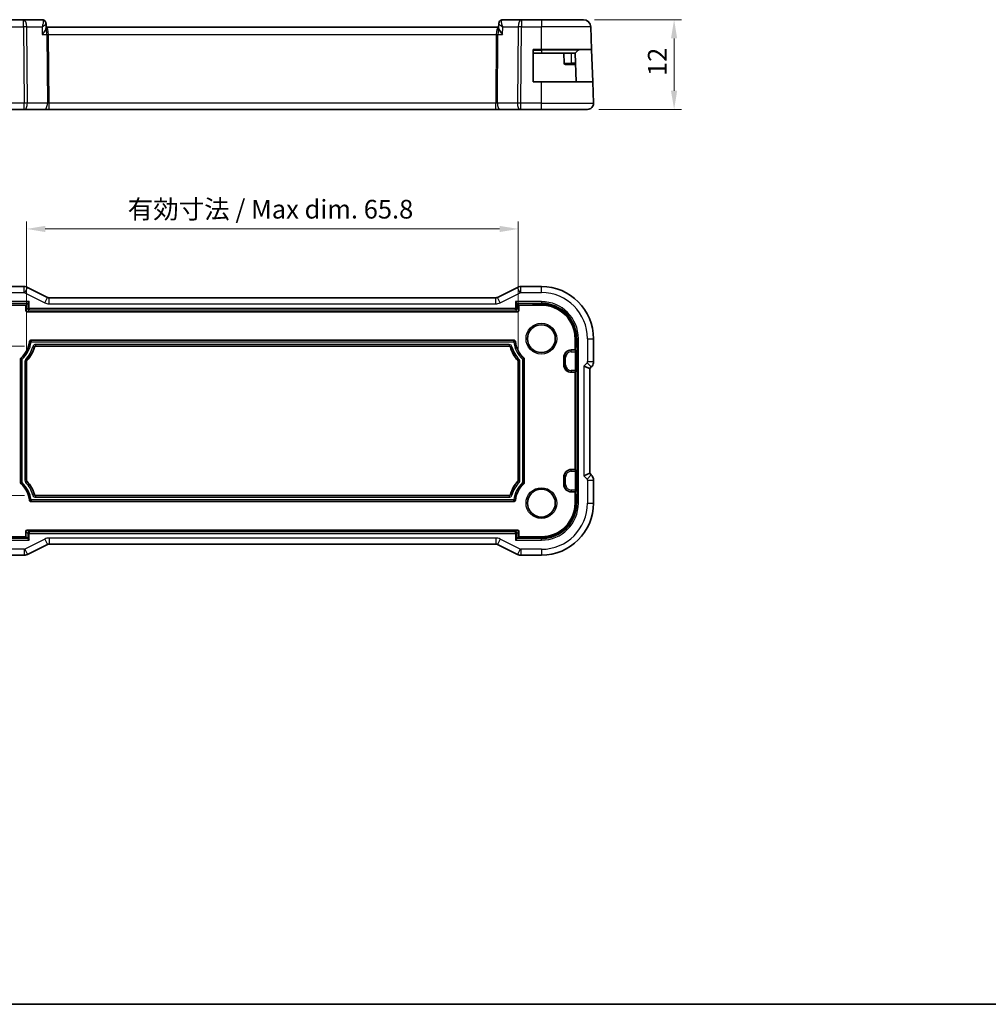
# Model space of a CAD drawing. Units: millimetres. Extents: x 14 to 2205, y 8 to 430.
# Drawn here: x 1880 to 2010, y 8 to 140 of the extents above; entities that cross this region are included whole.
import ezdxf

# ---------------------------------------------------------------- set-up
doc = ezdxf.new("R2010")
doc.units = ezdxf.units.MM
doc.layers.get('Defpoints').update_dxf_attribs({"lineweight": 25})
for name, color, linetype, lineweight in [('Border (ISO)', 7, 'Continuous', 35), ('Dimension (ISO)', 7, 'Continuous', 18), ('Visible (ISO)', 7, 'Continuous', 35), ('Visible Narrow (ISO)', 7, 'Continuous', 25)]:
    doc.layers.add(name, color=color, linetype=linetype, lineweight=lineweight)
doc.styles.add('Note Text (TK)', font='MS PGothic.ttf')
doc.dimstyles.new('Default - Method 1b (TK)', dxfattribs={"dimtxt": 2.5, "dimasz": 2.5, "dimexe": 1, "dimexo": 1.5, "dimgap": 1, "dimtad": 1, "dimtoh": 1, "dimrnd": 1e-08, "dimdsep": 46, "dimtxsty": 'Note Text (TK)', "dimcen": 0.09, "dimdle": 5, "dimclrd": 100, "dimclre": 100, "dimclrt": 7, "dimadec": 1, "dimazin": 1, "dimtfac": 1, "dimtmove": 0, "dimatfit": 3, "dimfxl": 1, "dimtolj": 1, "dimlwd": -1, "dimlwe": -1, "dimarcsym": 0})

# ---------------------------------------------------------------- blocks, each defined once
blk = doc.blocks.new('図面枠 tk図枠')
at = {"layer": 'Border (ISO)'}
blk.add_line((14.5, 8), (405.5, 8), dxfattribs=at)
blk = doc.blocks.new('*D78')
at = {"layer": 'Defpoints', "color": 0}
for p in [(1955.3, 139.72), (1967.45, 139.72), (1955.86, 127.72)]:
    blk.add_point(p, dxfattribs=at)
at = {"layer": 'Dimension (ISO)', "color": 100}
for p, q in [((1956.8, 139.72), (1968.45, 139.72)), ((1967.45, 130.22), (1967.45, 137.22)), ((1957.36, 127.72), (1968.45, 127.72))]:
    blk.add_line(p, q, dxfattribs=at)
for points in [[(1967.03, 137.22), (1967.86, 137.22), (1967.45, 139.72)], [(1967.03, 130.22), (1967.86, 130.22), (1967.45, 127.72)]]:
    blk.add_solid(points, dxfattribs=at)
at = {"layer": 'Dimension (ISO)', "color": 7, "insert": (1965.2, 132.19), "char_height": 2.5, "attachment_point": 4, "rotation": 90, "style": 'Note Text (TK)'}
blk.add_mtext('\\A1;12', dxfattribs=at)
blk = doc.blocks.new('*D79')
at = {"layer": 'Defpoints', "color": 0}
for p in [(1946.59, 111.73), (1880.79, 93.99), (1946.59, 93.99)]:
    blk.add_point(p, dxfattribs=at)
at = {"layer": 'Dimension (ISO)', "color": 100}
for p, q in [((1880.79, 95.49), (1880.79, 112.73)), ((1946.59, 95.49), (1946.59, 112.73)), ((1883.29, 111.73), (1944.09, 111.73))]:
    blk.add_line(p, q, dxfattribs=at)
for points in [[(1883.29, 112.14), (1883.29, 111.31), (1880.79, 111.73)], [(1944.09, 112.14), (1944.09, 111.31), (1946.59, 111.73)]]:
    blk.add_solid(points, dxfattribs=at)
at = {"layer": 'Dimension (ISO)', "color": 7, "insert": (1894.33, 114.37), "char_height": 2.5, "attachment_point": 4, "style": 'Note Text (TK)'}
blk.add_mtext('\\A1;有効寸法 / Max dim. 65.8', dxfattribs=at)
blk = doc.blocks.new('*D80')
at = {"layer": 'Defpoints', "color": 0}
for p in [(1862.82, 96.05), (1882.03, 96.05), (1882.03, 76.05)]:
    blk.add_point(p, dxfattribs=at)
at = {"layer": 'Dimension (ISO)', "color": 100}
for p, q in [((1880.53, 96.05), (1861.82, 96.05)), ((1862.82, 78.55), (1862.82, 93.55)), ((1880.53, 76.05), (1861.82, 76.05))]:
    blk.add_line(p, q, dxfattribs=at)
for points in [[(1862.4, 93.55), (1863.24, 93.55), (1862.82, 96.05)], [(1862.4, 78.55), (1863.24, 78.55), (1862.82, 76.05)]]:
    blk.add_solid(points, dxfattribs=at)
at = {"layer": 'Dimension (ISO)', "color": 7, "insert": (1860.17, 67.95), "char_height": 2.5, "attachment_point": 4, "rotation": 90, "style": 'Note Text (TK)'}
blk.add_mtext('\\A1;有効寸法 / Max dim. 20', dxfattribs=at)

msp = doc.modelspace()

# ---------------------------------------------------------------- linework, layer by layer
at = {"layer": 'Visible (ISO)'}
for p, q in [((1880.3612, 139.7221), (1877.6881, 139.7221)), ((1882.8531, 139.7221), (1880.3612, 139.7221)), ((1947.0149, 139.7221), (1944.523, 139.7221)), ((1949.6881, 139.7221), (1947.0149, 139.7221)), ((1949.6881, 139.7221), (1955.3033, 139.7221)), ((1883.3899, 139.1939), (1883.4125, 138.6322)), ((1943.9673, 138.7221), (1883.4089, 138.7221)), ((1943.9636, 138.6322), (1943.9861, 139.1926)), ((1956.4087, 135.7221), (1956.3027, 138.757)), ((1948.5881, 131.4221), (1948.5881, 135.7221)), ((1948.5881, 135.7221), (1949.6881, 135.7221)), ((1956.4087, 135.7221), (1949.6881, 135.7221)), ((1956.4087, 135.7221), (1956.5588, 131.4221)), ((1948.5881, 135.2221), (1949.6881, 135.2221)), ((1954.1881, 135.2221), (1949.6881, 135.2221)), ((1952.6881, 135.2221), (1952.7337, 133.9151)), ((1954.6295, 135.6635), (1954.1881, 135.2221)), ((1954.3208, 131.4221), (1954.1881, 135.2221)), ((1953.6881, 133.7221), (1952.9336, 133.7221)), ((1953.6881, 133.7221), (1954.2404, 133.7221)), ((1949.6881, 131.4221), (1948.5881, 131.4221)), ((1949.6881, 131.4221), (1956.5588, 131.4221)), ((1956.6591, 128.55), (1956.5588, 131.4221)), ((1877.6881, 127.7221), (1880.4453, 127.7221)), ((1880.5347, 127.7221), (1880.4453, 127.7221)), ((1880.5347, 127.7221), (1883.2182, 127.7221)), ((1883.2182, 127.7221), (1883.7992, 127.7221)), ((1883.7992, 127.7221), (1943.5769, 127.7221)), ((1943.5769, 127.7221), (1944.1579, 127.7221)), ((1944.1579, 127.7221), (1946.8414, 127.7221)), ((1946.9308, 127.7221), (1946.8414, 127.7221)), ((1946.9308, 127.7221), (1949.6881, 127.7221)), ((1955.8596, 127.7221), (1949.6881, 127.7221)), ((1880.4453, 104.0212), (1877.6881, 104.0212)), ((1883.5759, 102.5739), (1880.8925, 103.9156)), ((1946.4836, 103.9156), (1943.8002, 102.5739)), ((1949.6881, 104.0212), (1946.9308, 104.0212)), ((1878.7881, 101.5496), (1880.6881, 101.5496)), ((1880.9432, 101.8047), (1880.6881, 101.5496)), ((1880.6881, 101.5496), (1880.6881, 100.8495)), ((1880.9432, 101.8047), (1881.1431, 102.0046)), ((1943.5769, 102.5212), (1883.7992, 102.5212)), ((1946.233, 102.0046), (1946.4329, 101.8047)), ((1946.4329, 101.8047), (1946.6881, 101.5496)), ((1946.6881, 101.5496), (1948.5881, 101.5496)), ((1946.6881, 100.8495), (1946.6881, 101.5496)), ((1948.5881, 101.5496), (1948.5881, 101.6823)), ((1948.5881, 101.6823), (1949.6881, 101.6823)), ((1948.5881, 101.5496), (1949.6881, 101.5496)), ((1880.8879, 100.6496), (1946.4882, 100.6496)), ((1881.3663, 96.8496), (1946.0099, 96.8496)), ((1954.1881, 97.0496), (1954.1881, 95.9496)), ((1954.3208, 97.0496), (1954.3208, 95.9496)), ((1956.6596, 93.9755), (1956.6596, 97.0496)), ((1945.3511, 96.0496), (1882.025, 96.0496)), ((1953.6881, 95.5496), (1954.1881, 95.5496)), ((1954.3208, 95.9496), (1954.1881, 95.9496)), ((1954.1881, 95.9496), (1954.1881, 95.5496)), ((1954.1881, 95.5496), (1954.2337, 95.5039)), ((1954.2404, 95.3041), (1954.2404, 92.7951)), ((1879.9881, 77.7772), (1879.9881, 94.322)), ((1880.7881, 93.9902), (1880.7881, 78.1089)), ((1946.5881, 78.1089), (1946.5881, 93.9902)), ((1947.3881, 94.322), (1947.3881, 77.7772)), ((1952.6881, 93.5496), (1952.6881, 94.5496)), ((1954.1881, 92.5496), (1953.6881, 92.5496)), ((1954.2337, 92.5952), (1954.1881, 92.5496)), ((1954.1881, 92.5496), (1954.1881, 79.5496)), ((1955.3596, 93.3927), (1956.1596, 93.0614)), ((1956.1596, 93.0614), (1956.3668, 93.2685)), ((1956.1596, 79.0378), (1956.1596, 93.0614)), ((1953.6881, 79.5496), (1954.1881, 79.5496)), ((1954.1881, 79.5496), (1954.2337, 79.5039)), ((1954.2404, 79.3041), (1954.2404, 76.7951)), ((1955.3596, 78.7064), (1956.1596, 79.0378)), ((1956.3668, 78.8307), (1956.1596, 79.0378)), ((1952.6881, 77.5496), (1952.6881, 78.5496)), ((1956.6596, 75.0496), (1956.6596, 78.1236)), ((1954.1881, 76.5496), (1953.6881, 76.5496)), ((1954.2337, 76.5952), (1954.1881, 76.5496)), ((1954.1881, 76.5496), (1954.1881, 76.1496)), ((1946.0099, 75.2496), (1881.3663, 75.2496)), ((1882.025, 76.0496), (1945.3511, 76.0496)), ((1954.1881, 76.1496), (1954.1881, 75.0496)), ((1954.1881, 76.1496), (1954.3208, 76.1496)), ((1954.3208, 76.1496), (1954.3208, 75.0496)), ((1880.6881, 71.2497), (1880.6881, 70.5496)), ((1946.4882, 71.4496), (1880.8879, 71.4496)), ((1946.6881, 70.5496), (1946.6881, 71.2497)), ((1880.6881, 70.5496), (1878.7881, 70.5496)), ((1880.9432, 70.2944), (1880.6881, 70.5496)), ((1880.9432, 70.2944), (1881.1431, 70.0945)), ((1946.4329, 70.2944), (1946.233, 70.0945)), ((1946.4329, 70.2944), (1946.6881, 70.5496)), ((1948.5881, 70.5496), (1946.6881, 70.5496)), ((1948.5881, 70.4169), (1948.5881, 70.5496)), ((1949.6881, 70.5496), (1948.5881, 70.5496)), ((1949.6881, 70.4169), (1948.5881, 70.4169)), ((1880.8925, 68.1836), (1883.5759, 69.5253)), ((1883.7992, 69.578), (1943.5769, 69.578)), ((1943.8002, 69.5253), (1946.4836, 68.1836)), ((1877.6881, 68.078), (1880.4453, 68.078)), ((1946.9308, 68.078), (1949.6881, 68.078))]:
    msp.add_line(p, q, dxfattribs=at)
for centre in [(1949.6881, 97.0496), (1949.6881, 75.0496)]:
    msp.add_circle(centre, 1.8589, dxfattribs=at)
for centre, radius, start, end in [((1955.3033, 138.7221), 1, 2, 90), ((1954.7709, 135.5221), 0.2, 90, 135), ((1952.9336, 133.9221), 0.2, 182, 270), ((1955.8596, 128.5221), 0.8, 270, 2), ((1949.6881, 97.0496), 6.9716, 0, 90), ((1949.6881, 97.0496), 4.6327, 0, 90), ((1949.6881, 97.0496), 4.5, 0, 90), ((1877.6881, 97.0496), 3.5, 312.505812, 353.795425), ((1949.6881, 97.0496), 3.5, 186.204575, 227.494188), ((1877.6881, 97.0496), 4.3, 317.165963, 344.53517), ((1949.6881, 97.0496), 4.3, 195.46483, 222.834037), ((1953.6881, 94.5496), 1, 90, 180), ((1953.6881, 93.5496), 1, 180, 270), ((1953.6881, 78.5496), 1, 90, 180), ((1877.6881, 75.0496), 4.3, 15.46483, 42.834037), ((1949.6881, 75.0496), 4.3, 137.165963, 164.53517), ((1877.6881, 75.0496), 3.5, 6.204575, 47.494188), ((1949.6881, 75.0496), 3.5, 132.505812, 173.795425), ((1953.6881, 77.5496), 1, 180, 270), ((1949.6881, 75.0496), 4.5, 270, 0), ((1949.6881, 75.0496), 4.6327, 270, 0), ((1949.6881, 75.0496), 6.9716, 270, 0)]:
    msp.add_arc(centre, radius, start, end, dxfattribs=at)
for centre, major_axis, ratio, start_param, end_param in [((1882.8768, 139.2116), (0.3315, 0.3743), 0.95394967, 6.27279283, 6.27967754), ((1944.4994, 139.2116), (-0.3315, 0.3743), 0.95394967, 0.00350776, 0.01039248), ((1880.8882, 100.8497), (-0.1416, -0.1416), 0.99878277, 5.49839613, 7.06797448), ((1946.4879, 100.8497), (0.1416, -0.1416), 0.99878277, 5.49839613, 7.06797448), ((1954.2335, 95.3041), (0, -0.2), 0.03492077, 1.57079633, 3.10668607), ((1954.2335, 92.7951), (0, -0.2), 0.03492077, 0.03490659, 1.57079633), ((1954.2335, 79.3041), (0, -0.2), 0.03492077, 1.57079633, 3.10668607), ((1954.2335, 76.7951), (0, -0.2), 0.03492077, 0.03490659, 1.57079633), ((1880.8882, 71.2495), (-0.1416, 0.1416), 0.99878277, 5.49839613, 7.06797448), ((1946.4879, 71.2495), (0.1416, 0.1416), 0.99878277, 5.49839613, 7.06797448)]:
    msp.add_ellipse(centre, major_axis=major_axis, ratio=ratio, start_param=start_param, end_param=end_param, dxfattribs=at)
for points, knots in [([(1882.8531, 139.7221), (1882.9091, 139.7221), (1882.966, 139.7126), (1883.0732, 139.6768), (1883.1247, 139.6498), (1883.1834, 139.6067), (1883.1968, 139.5959), (1883.2094, 139.5847)], [0, 0, 0, 0, 0.0172886734, 0.0172886734, 0.0348060574, 0.0348060574, 0.0402154718, 0.0402154718, 0.0402154718, 0.0402154718]), ([(1944.1669, 139.5849), (1944.2077, 139.6211), (1944.2559, 139.6526), (1944.3589, 139.6985), (1944.4149, 139.7137), (1944.4882, 139.7212), (1944.5056, 139.7221), (1944.523, 139.7221)], [0.000025321, 0.000025321, 0.000025321, 0.000025321, 0.0174855707, 0.0174855707, 0.034860845, 0.034860845, 0.0402151243, 0.0402151243, 0.0402151243, 0.0402151243]), ([(1882.8956, 137.757), (1882.8965, 137.7581), (1882.8975, 137.7592), (1882.9817, 137.8598), (1883.0596, 137.9587), (1883.1971, 138.148), (1883.258, 138.2401), (1883.3714, 138.4434), (1883.4018, 138.5309), (1883.4122, 138.6061), (1883.413, 138.6197), (1883.4125, 138.6322)], [-0.000460346, -0.000460346, -0.000460346, -0.000460346, 0, 0, 0.04128088, 0.04128088, 0.082350153, 0.082350153, 0.139423965, 0.139423965, 0.153082902, 0.153082902, 0.153082902, 0.153082902]), ([(1883.2079, 139.5782), (1883.2554, 139.5344), (1883.2964, 139.4819), (1883.3569, 139.3688), (1883.3774, 139.3064), (1883.3879, 139.2289), (1883.3893, 139.2129), (1883.3899, 139.1971)], [0, 0, 0, 0, 0.0198493588, 0.0198493588, 0.039473611, 0.039473611, 0.0445738996, 0.0445738996, 0.0445738996, 0.0445738996]), ([(1883.2094, 139.5847), (1883.2535, 139.5456), (1883.2913, 139.4984), (1883.349, 139.3952), (1883.3696, 139.3382), (1883.3858, 139.2531), (1883.3889, 139.2248), (1883.3899, 139.1971)], [0.0000244536, 0.0000244536, 0.0000244536, 0.0000244536, 0.0182267782, 0.0182267782, 0.0363505013, 0.0363505013, 0.0451859896, 0.0451859896, 0.0451859896, 0.0451859896]), ([(1944.4805, 137.757), (1944.4796, 137.7581), (1944.4787, 137.7592), (1944.3945, 137.8598), (1944.3166, 137.9586), (1944.1792, 138.1478), (1944.1183, 138.2399), (1944.0047, 138.4432), (1943.9744, 138.5307), (1943.964, 138.606), (1943.9631, 138.6197), (1943.9636, 138.6322)], [-0.134541516, -0.134541516, -0.134541516, -0.134541516, -0.134208695, -0.134208695, -0.104378877, -0.104378877, -0.074701856, -0.074701856, -0.033413181, -0.033413181, -0.023495729, -0.023495729, -0.023495729, -0.023495729]), ([(1943.9861, 139.1968), (1943.9883, 139.251), (1943.9986, 139.3072), (1944.0364, 139.415), (1944.0646, 139.4676), (1944.1201, 139.5393), (1944.1425, 139.5633), (1944.1669, 139.5849)], [0, 0, 0, 0, 0.017371472, 0.017371472, 0.0352319938, 0.0352319938, 0.0452512086, 0.0452512086, 0.0452512086, 0.0452512086]), ([(1880.4453, 104.0211), (1880.5516, 104.0211), (1880.6592, 104.0036), (1880.8055, 103.9552), (1880.8498, 103.9369), (1880.8925, 103.9156)], [0, 0, 0, 0, 0.0318975997, 0.0318975997, 0.0462072468, 0.0462072468, 0.0462072468, 0.0462072468]), ([(1946.4837, 103.9156), (1946.5788, 103.9631), (1946.6829, 103.9956), (1946.8353, 104.0177), (1946.8831, 104.0211), (1946.9308, 104.0211)], [0, 0, 0, 0, 0.0318975997, 0.0318975997, 0.0462072468, 0.0462072468, 0.0462072468, 0.0462072468]), ([(1883.5759, 102.5738), (1883.6234, 102.5501), (1883.6754, 102.5339), (1883.7515, 102.5229), (1883.7754, 102.5211), (1883.7992, 102.5211)], [0, 0, 0, 0, 0.0159323244, 0.0159323244, 0.0230709245, 0.0230709245, 0.0230709245, 0.0230709245]), ([(1943.5769, 102.5211), (1943.63, 102.5211), (1943.6838, 102.5299), (1943.7568, 102.5541), (1943.7789, 102.5632), (1943.8002, 102.5738)], [0, 0, 0, 0, 0.0159323244, 0.0159323244, 0.0230709245, 0.0230709245, 0.0230709245, 0.0230709245]), ([(1881.1676, 96.6713), (1881.1701, 96.6943), (1881.1767, 96.7167), (1881.1982, 96.7603), (1881.2138, 96.7812), (1881.2547, 96.8183), (1881.2778, 96.8302), (1881.32, 96.8454), (1881.3431, 96.8496), (1881.3663, 96.8496)], [0, 0, 0, 0, 0.0069257072, 0.0069257072, 0.0146002346, 0.0146002346, 0.0234837484, 0.0234837484, 0.0329590201, 0.0329590201, 0.0329590201, 0.0329590201]), ([(1946.0099, 96.8496), (1946.0329, 96.8496), (1946.0559, 96.8453), (1946.1017, 96.8287), (1946.1241, 96.8155), (1946.1654, 96.7788), (1946.1797, 96.7572), (1946.1994, 96.7169), (1946.2061, 96.6943), (1946.2086, 96.6713)], [0, 0, 0, 0, 0.0069255504, 0.0069255504, 0.0146002428, 0.0146002428, 0.0234833981, 0.0234833981, 0.0329579481, 0.0329579481, 0.0329579481, 0.0329579481]), ([(1882.025, 96.0496), (1882.0034, 96.0496), (1881.9817, 96.046), (1881.9458, 96.0339), (1881.9254, 96.0251), (1881.8869, 95.9956), (1881.8719, 95.9796), (1881.8475, 95.9438), (1881.8382, 95.9239), (1881.8324, 95.903)], [-0.0318501348, -0.0318501348, -0.0318501348, -0.0318501348, -0.0210597233, -0.0210597233, -0.0130070799, -0.0130070799, -0.006506184, -0.006506184, 0, 0, 0, 0]), ([(1945.5437, 95.903), (1945.538, 95.9239), (1945.5287, 95.9438), (1945.5075, 95.9751), (1945.4936, 95.9925), (1945.4549, 96.0217), (1945.4355, 96.032), (1945.3944, 96.0459), (1945.3728, 96.0496), (1945.3511, 96.0496)], [-0.0318499864, -0.0318499864, -0.0318499864, -0.0318499864, -0.0210597709, -0.0210597709, -0.0130070838, -0.0130070838, -0.006506237, -0.006506237, 0, 0, 0, 0]), ([(1879.9881, 94.322), (1879.9881, 94.3358), (1879.9896, 94.3496), (1879.9954, 94.3766), (1879.9996, 94.3898), (1880.0108, 94.415), (1880.0176, 94.4271), (1880.0336, 94.4496), (1880.0427, 94.46), (1880.0529, 94.4693)], [0, 0, 0, 0, 0.0041405523, 0.0041405523, 0.008280367, 0.008280367, 0.0124201946, 0.0124201946, 0.0165607332, 0.0165607332, 0.0165607332, 0.0165607332]), ([(1880.8414, 94.1261), (1880.8244, 94.1078), (1880.8111, 94.0863), (1880.7929, 94.04), (1880.7881, 94.0151), (1880.7881, 93.9902)], [-0.0149419297, -0.0149419297, -0.0149419297, -0.0149419297, -0.0074709648, -0.0074709648, 0, 0, 0, 0]), ([(1946.5881, 93.9902), (1946.5881, 94.0151), (1946.5832, 94.04), (1946.565, 94.0863), (1946.5517, 94.1078), (1946.5348, 94.1261)], [-0.0149419282, -0.0149419282, -0.0149419282, -0.0149419282, -0.0074709642, -0.0074709642, 0, 0, 0, 0]), ([(1947.3232, 94.4693), (1947.3334, 94.46), (1947.3425, 94.4496), (1947.3585, 94.4271), (1947.3654, 94.415), (1947.3765, 94.3898), (1947.3808, 94.3766), (1947.3866, 94.3496), (1947.3881, 94.3358), (1947.3881, 94.322)], [0, 0, 0, 0, 0.0041405394, 0.0041405394, 0.0082803677, 0.0082803677, 0.0124201813, 0.0124201813, 0.0165607325, 0.0165607325, 0.0165607325, 0.0165607325]), ([(1956.6596, 93.9755), (1956.6596, 93.8723), (1956.6426, 93.7679), (1956.5783, 93.5694), (1956.5297, 93.473), (1956.4375, 93.3453), (1956.4036, 93.3053), (1956.3668, 93.2685)], [0, 0, 0, 0, 0.030965026, 0.030965026, 0.0625973769, 0.0625973769, 0.078216965, 0.078216965, 0.078216965, 0.078216965]), ([(1880.0529, 77.6298), (1880.0427, 77.6391), (1880.0336, 77.6496), (1880.0176, 77.6721), (1880.0108, 77.6841), (1879.9996, 77.7094), (1879.9954, 77.7226), (1879.9896, 77.7496), (1879.9881, 77.7634), (1879.9881, 77.7772)], [0, 0, 0, 0, 0.0041405394, 0.0041405394, 0.0082803677, 0.0082803677, 0.0124201813, 0.0124201813, 0.0165607325, 0.0165607325, 0.0165607325, 0.0165607325]), ([(1880.7881, 78.1089), (1880.7881, 78.084), (1880.7929, 78.0592), (1880.8111, 78.0128), (1880.8244, 77.9913), (1880.8414, 77.9731)], [-0.0149419282, -0.0149419282, -0.0149419282, -0.0149419282, -0.0074709642, -0.0074709642, 0, 0, 0, 0]), ([(1946.5348, 77.9731), (1946.5517, 77.9913), (1946.565, 78.0128), (1946.5832, 78.0592), (1946.5881, 78.084), (1946.5881, 78.1089)], [-0.0149419297, -0.0149419297, -0.0149419297, -0.0149419297, -0.0074709648, -0.0074709648, 0, 0, 0, 0]), ([(1947.3881, 77.7772), (1947.3881, 77.7634), (1947.3866, 77.7496), (1947.3808, 77.7226), (1947.3765, 77.7094), (1947.3654, 77.6841), (1947.3585, 77.6721), (1947.3425, 77.6496), (1947.3334, 77.6391), (1947.3232, 77.6298)], [0, 0, 0, 0, 0.0041405523, 0.0041405523, 0.008280367, 0.008280367, 0.0124201946, 0.0124201946, 0.0165607332, 0.0165607332, 0.0165607332, 0.0165607332]), ([(1956.3668, 78.8307), (1956.4397, 78.7577), (1956.5015, 78.6718), (1956.5964, 78.486), (1956.6302, 78.3834), (1956.6553, 78.2279), (1956.6596, 78.1757), (1956.6596, 78.1236)], [0, 0, 0, 0, 0.030965026, 0.030965026, 0.0625973769, 0.0625973769, 0.078216965, 0.078216965, 0.078216965, 0.078216965]), ([(1881.3663, 75.2496), (1881.3432, 75.2496), (1881.3202, 75.2538), (1881.2744, 75.2705), (1881.252, 75.2837), (1881.2107, 75.3203), (1881.1964, 75.342), (1881.1767, 75.3823), (1881.1701, 75.4048), (1881.1676, 75.4279)], [0, 0, 0, 0, 0.0069255504, 0.0069255504, 0.0146002428, 0.0146002428, 0.0234833981, 0.0234833981, 0.0329579481, 0.0329579481, 0.0329579481, 0.0329579481]), ([(1881.8324, 76.1962), (1881.8381, 76.1753), (1881.8474, 76.1554), (1881.8686, 76.124), (1881.8825, 76.1067), (1881.9212, 76.0774), (1881.9406, 76.0672), (1881.9817, 76.0533), (1882.0033, 76.0496), (1882.025, 76.0496)], [-0.0318499864, -0.0318499864, -0.0318499864, -0.0318499864, -0.0210597709, -0.0210597709, -0.0130070838, -0.0130070838, -0.006506237, -0.006506237, 0, 0, 0, 0]), ([(1945.3511, 76.0496), (1945.3728, 76.0496), (1945.3944, 76.0532), (1945.4303, 76.0652), (1945.4507, 76.074), (1945.4892, 76.1035), (1945.5043, 76.1195), (1945.5286, 76.1554), (1945.538, 76.1753), (1945.5437, 76.1962)], [-0.0318501348, -0.0318501348, -0.0318501348, -0.0318501348, -0.0210597233, -0.0210597233, -0.0130070799, -0.0130070799, -0.006506184, -0.006506184, 0, 0, 0, 0]), ([(1946.2086, 75.4279), (1946.2061, 75.4049), (1946.1994, 75.3825), (1946.1779, 75.3388), (1946.1623, 75.3179), (1946.1214, 75.2809), (1946.0983, 75.2689), (1946.0561, 75.2537), (1946.033, 75.2496), (1946.0099, 75.2496)], [0, 0, 0, 0, 0.0069257072, 0.0069257072, 0.0146002346, 0.0146002346, 0.0234837484, 0.0234837484, 0.0329590201, 0.0329590201, 0.0329590201, 0.0329590201]), ([(1883.7992, 69.578), (1883.7461, 69.578), (1883.6923, 69.5693), (1883.6193, 69.5451), (1883.5972, 69.536), (1883.5759, 69.5253)], [0, 0, 0, 0, 0.0159323244, 0.0159323244, 0.0230709245, 0.0230709245, 0.0230709245, 0.0230709245]), ([(1943.8002, 69.5253), (1943.7527, 69.5491), (1943.7007, 69.5653), (1943.6246, 69.5763), (1943.6007, 69.578), (1943.5769, 69.578)], [0, 0, 0, 0, 0.0159323244, 0.0159323244, 0.0230709245, 0.0230709245, 0.0230709245, 0.0230709245]), ([(1880.8925, 68.1836), (1880.7974, 68.136), (1880.6933, 68.1036), (1880.5408, 68.0815), (1880.493, 68.078), (1880.4453, 68.078)], [0, 0, 0, 0, 0.0318975997, 0.0318975997, 0.0462072468, 0.0462072468, 0.0462072468, 0.0462072468]), ([(1946.9308, 68.078), (1946.8245, 68.078), (1946.7169, 68.0956), (1946.5706, 68.144), (1946.5263, 68.1622), (1946.4837, 68.1836)], [0, 0, 0, 0, 0.0318975997, 0.0318975997, 0.0462072468, 0.0462072468, 0.0462072468, 0.0462072468])]:
    msp.add_open_spline(points, degree=3, knots=knots, dxfattribs=at)
msp.add_open_spline([(1883.39, 139.1971), (1883.39, 139.1971), (1883.39, 139.1972), (1883.39, 139.1972)], degree=3, dxfattribs=at)
at = {"layer": 'Visible Narrow (ISO)'}
for p, q in [((1880.3612, 138.757), (1880.3612, 139.7221)), ((1947.0149, 139.7221), (1947.0149, 138.757)), ((1949.6881, 139.7221), (1949.6881, 138.757)), ((1877.6881, 138.757), (1880.3612, 138.757)), ((1880.3612, 138.757), (1880.4453, 128.55)), ((1880.8922, 128.55), (1880.8081, 138.757)), ((1880.8081, 138.757), (1882.8554, 138.757)), ((1882.8554, 138.757), (1882.8956, 137.757)), ((1883.3675, 139.1413), (1883.3675, 139.1412)), ((1944.4805, 137.757), (1944.5207, 138.757)), ((1944.5207, 138.757), (1946.568, 138.757)), ((1946.568, 138.757), (1946.4839, 128.55)), ((1946.9308, 128.55), (1947.0149, 138.757)), ((1947.0149, 138.757), (1949.6881, 138.757)), ((1949.6881, 135.7221), (1949.6881, 138.757)), ((1956.3027, 138.757), (1949.6881, 138.757)), ((1882.8956, 137.757), (1883.4998, 137.757)), ((1883.4998, 137.757), (1883.5757, 128.55)), ((1883.6722, 138.2396), (1883.6724, 138.2396)), ((1883.7992, 128.55), (1883.7233, 137.757)), ((1883.7233, 137.757), (1943.6528, 137.757)), ((1943.6528, 137.757), (1943.5769, 128.55)), ((1943.7037, 138.2396), (1943.7039, 138.2396)), ((1943.8004, 128.55), (1943.8763, 137.757)), ((1943.8763, 137.757), (1944.4805, 137.757)), ((1949.6881, 135.6635), (1949.6881, 135.7221)), ((1948.5881, 135.6635), (1949.6881, 135.6635)), ((1954.6295, 135.6635), (1949.6881, 135.6635)), ((1949.6881, 135.6635), (1949.6881, 135.2221)), ((1953.6881, 135.2221), (1953.6881, 133.9151)), ((1952.7337, 133.9151), (1953.6881, 133.9151)), ((1953.6881, 133.7221), (1953.6881, 133.9151)), ((1954.2337, 133.9151), (1953.6881, 133.9151)), ((1949.6881, 128.55), (1949.6881, 131.4221)), ((1880.4453, 128.55), (1877.6881, 128.55)), ((1880.4453, 127.7221), (1880.4453, 128.55)), ((1880.7678, 127.9151), (1880.7671, 127.9151)), ((1883.5757, 128.55), (1880.8922, 128.55)), ((1883.7992, 127.7221), (1883.7992, 128.55)), ((1943.5769, 128.55), (1883.7992, 128.55)), ((1943.5769, 127.7221), (1943.5769, 128.55)), ((1946.4839, 128.55), (1943.8004, 128.55)), ((1946.609, 127.9151), (1946.6084, 127.9151)), ((1946.9308, 127.7221), (1946.9308, 128.55)), ((1949.6881, 128.55), (1946.9308, 128.55)), ((1949.6881, 127.7221), (1949.6881, 128.55)), ((1949.6881, 128.55), (1956.6591, 128.55)), ((1877.6881, 103.2212), (1880.4453, 103.2212)), ((1880.4453, 103.2212), (1880.4453, 104.0212)), ((1880.5347, 103.2001), (1880.8925, 103.9156)), ((1880.5347, 103.2001), (1883.2182, 101.8583)), ((1944.1579, 101.8583), (1946.8414, 103.2001)), ((1946.8414, 103.2001), (1946.4836, 103.9156)), ((1946.9308, 103.2212), (1946.9308, 104.0212)), ((1946.9308, 103.2212), (1949.6881, 103.2212)), ((1949.6881, 103.2212), (1949.6881, 104.0212)), ((1881.1431, 102.0046), (1877.6881, 102.0046)), ((1877.6881, 101.8047), (1880.9432, 101.8047)), ((1880.9432, 101.8047), (1880.9432, 101.1046)), ((1881.1431, 101.1046), (1881.1431, 102.0046)), ((1883.2182, 101.8583), (1883.5759, 102.5739)), ((1883.7992, 101.7212), (1883.7992, 102.5212)), ((1883.7992, 101.7212), (1943.5769, 101.7212)), ((1943.5769, 101.7212), (1943.5769, 102.5212)), ((1944.1579, 101.8583), (1943.8002, 102.5739)), ((1946.233, 102.0046), (1946.233, 101.1046)), ((1949.6881, 102.0046), (1946.233, 102.0046)), ((1946.4329, 101.1046), (1946.4329, 101.8047)), ((1946.4329, 101.8047), (1949.6881, 101.8047)), ((1949.6881, 102.0046), (1949.6881, 101.8047)), ((1949.6881, 101.8047), (1949.6881, 101.6823)), ((1949.6881, 101.6823), (1949.6881, 101.5496)), ((1880.9432, 101.1046), (1880.6881, 100.8495)), ((1880.8879, 100.6496), (1881.1431, 100.9047)), ((1880.9432, 101.1046), (1881.1431, 101.1046)), ((1946.233, 101.1046), (1881.1431, 101.1046)), ((1881.1431, 101.1046), (1881.1431, 100.9047)), ((1881.1431, 100.9047), (1946.233, 100.9047)), ((1946.233, 101.1046), (1946.4329, 101.1046)), ((1946.233, 100.9047), (1946.233, 101.1046)), ((1946.233, 100.9047), (1946.4882, 100.6496)), ((1946.6881, 100.8495), (1946.4329, 101.1046)), ((1881.3852, 96.6285), (1881.1866, 96.6511)), ((1881.3852, 96.8284), (1881.3852, 96.6285)), ((1945.9909, 96.8284), (1881.3852, 96.8284)), ((1881.3852, 96.6285), (1945.9909, 96.6285)), ((1882.0089, 96.0708), (1882.0089, 96.2707)), ((1945.3673, 96.2707), (1882.0089, 96.2707)), ((1945.3673, 96.2707), (1945.3673, 96.0708)), ((1945.9909, 96.6285), (1945.9909, 96.8284)), ((1946.1895, 96.6511), (1945.9909, 96.6285)), ((1954.3208, 97.0496), (1954.1881, 97.0496)), ((1954.4432, 97.0496), (1954.3208, 97.0496)), ((1954.6431, 97.0496), (1954.4432, 97.0496)), ((1954.4432, 97.0496), (1954.4432, 75.0496)), ((1954.6431, 75.0496), (1954.6431, 97.0496)), ((1955.8596, 97.0496), (1956.6596, 97.0496)), ((1955.8596, 97.0496), (1955.8596, 93.9755)), ((1881.6232, 95.9761), (1881.816, 95.9235)), ((1881.816, 95.9235), (1881.8324, 95.903)), ((1882.025, 96.0496), (1882.0089, 96.0708)), ((1882.0089, 96.0708), (1945.3673, 96.0708)), ((1945.3673, 96.0708), (1945.3511, 96.0496)), ((1945.5437, 95.903), (1945.5601, 95.9235)), ((1945.5601, 95.9235), (1945.7529, 95.9761)), ((1953.6881, 95.5496), (1953.6881, 95.5039)), ((1953.6881, 95.3041), (1953.6881, 95.5039)), ((1954.2337, 95.5039), (1953.6881, 95.5039)), ((1953.6881, 95.3041), (1954.2404, 95.3041)), ((1879.9881, 94.322), (1880.0093, 94.3127)), ((1880.2091, 94.3127), (1880.0093, 94.3127)), ((1880.0093, 94.3127), (1880.0093, 77.7865)), ((1880.0737, 94.4597), (1880.0529, 94.4693)), ((1880.0737, 94.4597), (1880.2091, 94.3127)), ((1880.2091, 77.7865), (1880.2091, 94.3127)), ((1880.567, 93.9985), (1880.7669, 93.9985)), ((1880.567, 93.9985), (1880.567, 78.1006)), ((1880.8204, 94.1347), (1880.6741, 94.2709)), ((1880.7669, 78.1006), (1880.7669, 93.9985)), ((1880.7669, 93.9985), (1880.7881, 93.9902)), ((1880.8414, 94.1261), (1880.8204, 94.1347)), ((1946.5557, 94.1347), (1946.5348, 94.1261)), ((1946.702, 94.2709), (1946.5557, 94.1347)), ((1946.5881, 93.9902), (1946.6093, 93.9985)), ((1946.6093, 93.9985), (1946.8091, 93.9985)), ((1946.6093, 93.9985), (1946.6093, 78.1006)), ((1946.8091, 78.1006), (1946.8091, 93.9985)), ((1947.167, 94.3127), (1947.3024, 94.4597)), ((1947.167, 94.3127), (1947.167, 77.7865)), ((1947.3669, 94.3127), (1947.167, 94.3127)), ((1947.3232, 94.4693), (1947.3024, 94.4597)), ((1947.3669, 94.3127), (1947.3881, 94.322)), ((1947.3669, 77.7865), (1947.3669, 94.3127)), ((1952.6881, 94.5496), (1952.7337, 94.5496)), ((1952.6881, 93.5496), (1952.7337, 93.5496)), ((1952.9336, 94.5496), (1952.7337, 94.5496)), ((1952.7337, 94.5496), (1952.7337, 93.5496)), ((1952.9336, 93.5496), (1952.7337, 93.5496)), ((1952.9336, 93.5496), (1952.9336, 94.5496)), ((1955.8011, 93.8342), (1955.3596, 93.3927)), ((1955.8011, 93.8342), (1956.3668, 93.2685)), ((1955.8596, 93.9755), (1956.6596, 93.9755)), ((1953.6881, 92.7951), (1953.6881, 92.5952)), ((1954.2404, 92.7951), (1953.6881, 92.7951)), ((1953.6881, 92.5952), (1954.2337, 92.5952)), ((1953.6881, 92.5496), (1953.6881, 92.5952)), ((1955.3596, 93.3927), (1955.3596, 78.7064)), ((1953.6881, 79.5496), (1953.6881, 79.5039)), ((1953.6881, 79.3041), (1953.6881, 79.5039)), ((1954.2337, 79.5039), (1953.6881, 79.5039)), ((1953.6881, 79.3041), (1954.2404, 79.3041)), ((1880.0093, 77.7865), (1879.9881, 77.7772)), ((1880.0093, 77.7865), (1880.2091, 77.7865)), ((1880.2091, 77.7865), (1880.0737, 77.6395)), ((1880.7669, 78.1006), (1880.567, 78.1006)), ((1880.6741, 77.8283), (1880.8204, 77.9645)), ((1880.7881, 78.1089), (1880.7669, 78.1006)), ((1880.8204, 77.9645), (1880.8414, 77.9731)), ((1946.5348, 77.9731), (1946.5557, 77.9645)), ((1946.5557, 77.9645), (1946.702, 77.8283)), ((1946.6093, 78.1006), (1946.5881, 78.1089)), ((1946.8091, 78.1006), (1946.6093, 78.1006)), ((1947.3024, 77.6395), (1947.167, 77.7865)), ((1947.167, 77.7865), (1947.3669, 77.7865)), ((1947.3881, 77.7772), (1947.3669, 77.7865)), ((1952.6881, 78.5496), (1952.7337, 78.5496)), ((1952.9336, 78.5496), (1952.7337, 78.5496)), ((1952.7337, 78.5496), (1952.7337, 77.5496)), ((1952.9336, 77.5496), (1952.9336, 78.5496)), ((1955.3596, 78.7064), (1955.8011, 78.265)), ((1955.8011, 78.265), (1956.3668, 78.8307)), ((1955.8596, 78.1236), (1956.6596, 78.1236)), ((1955.8596, 78.1236), (1955.8596, 75.0496)), ((1880.0529, 77.6298), (1880.0737, 77.6395)), ((1947.3024, 77.6395), (1947.3232, 77.6298)), ((1952.6881, 77.5496), (1952.7337, 77.5496)), ((1952.9336, 77.5496), (1952.7337, 77.5496)), ((1953.6881, 76.7951), (1953.6881, 76.5952)), ((1954.2404, 76.7951), (1953.6881, 76.7951)), ((1953.6881, 76.5952), (1954.2337, 76.5952)), ((1953.6881, 76.5496), (1953.6881, 76.5952)), ((1881.1866, 75.448), (1881.3852, 75.4707)), ((1945.9909, 75.4707), (1881.3852, 75.4707)), ((1881.3852, 75.4707), (1881.3852, 75.2708)), ((1881.3852, 75.2708), (1945.9909, 75.2708)), ((1881.816, 76.1757), (1881.6232, 76.1231)), ((1881.8324, 76.1962), (1881.816, 76.1757)), ((1882.0089, 76.0284), (1882.025, 76.0496)), ((1882.0089, 75.8285), (1882.0089, 76.0284)), ((1945.3673, 76.0284), (1882.0089, 76.0284)), ((1882.0089, 75.8285), (1945.3673, 75.8285)), ((1945.3511, 76.0496), (1945.3673, 76.0284)), ((1945.3673, 76.0284), (1945.3673, 75.8285)), ((1945.5601, 76.1757), (1945.5437, 76.1962)), ((1945.7529, 76.1231), (1945.5601, 76.1757)), ((1945.9909, 75.2708), (1945.9909, 75.4707)), ((1945.9909, 75.4707), (1946.1895, 75.448)), ((1954.3208, 75.0496), (1954.1881, 75.0496)), ((1954.4432, 75.0496), (1954.3208, 75.0496)), ((1954.6431, 75.0496), (1954.4432, 75.0496)), ((1955.8596, 75.0496), (1956.6596, 75.0496)), ((1880.6881, 71.2497), (1880.9432, 70.9945)), ((1881.1431, 71.1944), (1880.8879, 71.4496)), ((1881.1431, 71.1944), (1881.1431, 70.9945)), ((1946.233, 71.1944), (1881.1431, 71.1944)), ((1946.4882, 71.4496), (1946.233, 71.1944)), ((1946.233, 70.9945), (1946.233, 71.1944)), ((1946.4329, 70.9945), (1946.6881, 71.2497)), ((1880.9432, 70.2944), (1877.6881, 70.2944)), ((1877.6881, 70.0945), (1881.1431, 70.0945)), ((1883.2182, 70.2408), (1880.5347, 68.8991)), ((1881.1431, 70.9945), (1880.9432, 70.9945)), ((1880.9432, 70.9945), (1880.9432, 70.2944)), ((1881.1431, 70.9945), (1946.233, 70.9945)), ((1881.1431, 70.0945), (1881.1431, 70.9945)), ((1883.2182, 70.2408), (1883.5759, 69.5253)), ((1883.7992, 70.378), (1883.7992, 69.578)), ((1943.5769, 70.378), (1883.7992, 70.378)), ((1943.5769, 70.378), (1943.5769, 69.578)), ((1944.1579, 70.2408), (1943.8002, 69.5253)), ((1946.8414, 68.8991), (1944.1579, 70.2408)), ((1946.233, 70.9945), (1946.233, 70.0945)), ((1946.4329, 70.9945), (1946.233, 70.9945)), ((1946.233, 70.0945), (1949.6881, 70.0945)), ((1946.4329, 70.2944), (1946.4329, 70.9945)), ((1949.6881, 70.2944), (1946.4329, 70.2944)), ((1949.6881, 70.4169), (1949.6881, 70.5496)), ((1949.6881, 70.2944), (1949.6881, 70.4169)), ((1949.6881, 70.0945), (1949.6881, 70.2944)), ((1880.4453, 68.878), (1877.6881, 68.878)), ((1880.4453, 68.878), (1880.4453, 68.078)), ((1880.5347, 68.8991), (1880.8925, 68.1836)), ((1946.8414, 68.8991), (1946.4836, 68.1836)), ((1946.9308, 68.878), (1946.9308, 68.078)), ((1949.6881, 68.878), (1946.9308, 68.878)), ((1949.6881, 68.878), (1949.6881, 68.078))]:
    msp.add_line(p, q, dxfattribs=at)
for centre in [(1949.6881, 97.0496), (1949.6881, 75.0496)]:
    msp.add_circle(centre, 2.0589, dxfattribs=at)
for centre, radius, start, end in [((1949.6881, 97.0496), 6.1716, 0, 90), ((1949.6881, 97.0496), 4.955, 0, 90), ((1949.6881, 97.0496), 4.7552, 0, 90), ((1877.6881, 97.0496), 3.5212, 312.649565, 353.502529), ((1877.6881, 97.0496), 3.7211, 312.649565, 353.502529), ((1949.6881, 97.0496), 3.7211, 186.497471, 227.350435), ((1949.6881, 97.0496), 3.5212, 186.497471, 227.350435), ((1877.6881, 97.0496), 4.0789, 317.059709, 344.741397), ((1877.6881, 97.0496), 4.2788, 317.059709, 344.741397), ((1949.6881, 97.0496), 4.2788, 195.258603, 222.940291), ((1949.6881, 97.0496), 4.0789, 195.258603, 222.940291), ((1953.6881, 94.5496), 0.9544, 90, 180), ((1953.6881, 94.5496), 0.7545, 90, 180), ((1953.6881, 93.5496), 0.9544, 180, 270), ((1953.6881, 93.5496), 0.7545, 180, 270), ((1953.6881, 78.5496), 0.9544, 90, 180), ((1953.6881, 78.5496), 0.7545, 90, 180), ((1877.6881, 75.0496), 3.7211, 6.497471, 47.350435), ((1877.6881, 75.0496), 4.0789, 15.258603, 42.940291), ((1877.6881, 75.0496), 4.2788, 15.258603, 42.940291), ((1949.6881, 75.0496), 4.2788, 137.059709, 164.741397), ((1949.6881, 75.0496), 4.0789, 137.059709, 164.741397), ((1949.6881, 75.0496), 3.7211, 132.649565, 173.502529), ((1877.6881, 75.0496), 3.5212, 6.497471, 47.350435), ((1949.6881, 75.0496), 3.5212, 132.649565, 173.502529), ((1953.6881, 77.5496), 0.9544, 180, 270), ((1953.6881, 77.5496), 0.7545, 180, 270), ((1949.6881, 75.0496), 6.1716, 270, 0), ((1949.6881, 75.0496), 4.955, 270, 0), ((1949.6881, 75.0496), 4.7552, 270, 0)]:
    msp.add_arc(centre, radius, start, end, dxfattribs=at)
for centre, major_axis, ratio, start_param, end_param in [((1880.3612, 138.7221), (0, 1), 0.4472136, 4.74729557, 6.28318531), ((1882.8738, 138.7079), (-0.0233, 1.0142), 0.33468724, 6.07137233, 6.27546459), ((1882.8768, 139.2116), (0.3315, 0.3743), 0.95394967, 6.27967755, 6.93758339), ((1882.8531, 139.2221), (0, 0.5), 0.97532482, 5.75190322, 5.81448853), ((1944.4994, 139.2116), (-0.3315, 0.3743), 0.95394967, 5.62878723, 6.28619506), ((1944.5023, 138.7079), (0.0233, 1.0142), 0.33468724, 0.00772071, 0.21181298), ((1947.0149, 138.7221), (0, 1), 0.4472136, 0, 1.53588974), ((1880.3612, 138.7221), (1, 0.0082), 0.03489831, 1.10714864, 1.57050864), ((1882.8768, 139.2116), (0.3315, 0.3743), 0.95394967, 5.9120355, 6.27967754), ((1883.3694, 137.7221), (0, 1), 0.35410197, 4.74729557, 6.17082451), ((1883.3694, 137.7221), (0, -1), 0.13049517, 1.60570291, 2.81764254), ((1944.0067, 137.7221), (0, -1), 0.35410197, 3.2539535, 4.6774824), ((1944.0067, 137.7221), (0, 1), 0.13049517, 0.32395032, 1.53588974), ((1944.4994, 139.2116), (-0.3315, 0.3743), 0.95394967, 0.01039248, 0.04662358), ((1947.0149, 138.7221), (1, -0.0082), 0.03489831, 1.57108402, 2.03444402), ((1883.7233, 137.7745), (0.5, 0.0041), 0.03489831, 4.24874129, 4.71210129), ((1943.6528, 137.7745), (0.5, -0.0041), 0.03489831, 4.71267667, 5.17603667), ((1880.4452, 128.5221), (-1, -0.0066), 0.02791857, 4.24878735, 4.71214736), ((1880.5347, 128.5221), (0, -0.8), 0.4472136, 0, 1.60570291), ((1883.2182, 128.5221), (0, -0.8), 0.4472136, 0, 1.60570291), ((1883.7996, 128.5221), (-0.5001, 0.0066), 0.05581158, 4.71387665, 5.17723665), ((1943.5765, 128.5221), (-0.5001, -0.0066), 0.05581158, 4.24754131, 4.71090131), ((1944.1579, 128.5221), (0, -0.8), 0.4472136, 4.6774824, 6.28318531), ((1946.8414, 128.5221), (0, -0.8), 0.4472136, 4.6774824, 6.28318531), ((1946.9309, 128.5221), (-1, 0.0066), 0.02791857, 4.7126306, 5.17599061), ((1880.4452, 103.021), (0.046, 0.1948), 0.99935691, 6.05150531, 6.51486531), ((1946.9309, 103.021), (-0.046, 0.1948), 0.99935691, 6.05150531, 6.51486531), ((1883.7996, 103.0219), (-0.2989, -1.266), 0.99935691, 6.05150531, 6.51486531), ((1943.5765, 103.0219), (0.2989, -1.266), 0.99935691, 6.05150531, 6.51486531), ((1881.1431, 101.1046), (0.1414, -0.1414), 0.99878277, 3.9275998, 5.49717816), ((1946.233, 101.1046), (0.1414, 0.1414), 0.99878277, 3.9275998, 5.49717816), ((1881.3852, 96.6285), (-0.1492, -0.1332), 0.9989063, 3.98423555, 5.44054242), ((1945.9909, 96.6285), (-0.1492, 0.1332), 0.9989063, 3.98423555, 5.44054242), ((1880.2091, 94.3127), (-0.0803, -0.1832), 0.99927385, 4.29944556, 5.1253324), ((1880.8752, 94.0346), (-0.1284, -0.3266), 0.85777722, 4.282305, 5.14247296), ((1880.9211, 94.0165), (0.0642, 0.1633), 0.85898336, 1.14071214, 2.0008801), ((1946.455, 94.0165), (-0.0642, 0.1633), 0.85898336, 4.28230521, 5.14247317), ((1946.501, 94.0346), (0.1284, -0.3266), 0.85777722, 1.14071235, 2.0008803), ((1947.167, 94.3127), (-0.0803, 0.1832), 0.99927385, 4.29944556, 5.1253324), ((1955.6595, 93.9756), (0.1849, -0.0766), 0.99928642, 5.89073854, 6.67563207), ((1880.2091, 77.7865), (0.0803, -0.1832), 0.99927385, 4.29944556, 5.1253324), ((1880.8752, 78.0646), (0.1284, -0.3266), 0.85777722, 4.282305, 5.14247296), ((1880.9211, 78.0827), (-0.0642, 0.1633), 0.85898336, 1.14071256, 2.00088051), ((1946.455, 78.0827), (0.0642, 0.1633), 0.85898336, 4.2823048, 5.14247275), ((1946.501, 78.0646), (-0.1284, -0.3266), 0.85777722, 1.14071235, 2.0008803), ((1947.167, 77.7865), (0.0803, 0.1832), 0.99927385, 4.29944556, 5.1253324), ((1955.6595, 78.1235), (0.1849, 0.0766), 0.99928642, 5.89073854, 6.67563207), ((1881.3852, 75.4707), (0.1492, -0.1332), 0.9989063, 3.98423555, 5.44054242), ((1945.9909, 75.4707), (0.1492, 0.1332), 0.9989063, 3.98423555, 5.44054242), ((1881.1431, 70.9945), (-0.1414, -0.1414), 0.99878277, 3.9275998, 5.49717816), ((1946.233, 70.9945), (-0.1414, 0.1414), 0.99878277, 3.9275998, 5.49717816), ((1883.7996, 69.0772), (-0.2989, 1.266), 0.99935691, 6.05150531, 6.51486531), ((1943.5765, 69.0772), (0.2989, 1.266), 0.99935691, 6.05150531, 6.51486531), ((1880.4452, 69.0781), (0.046, -0.1948), 0.99935691, 6.05150531, 6.51486531), ((1946.9309, 69.0781), (-0.046, -0.1948), 0.99935691, 6.05150531, 6.51486531)]:
    msp.add_ellipse(centre, major_axis=major_axis, ratio=ratio, start_param=start_param, end_param=end_param, dxfattribs=at)
for points, knots in [([(1882.9224, 139.7011), (1882.9934, 139.6577), (1883.0223, 139.5517), (1883.0213, 139.4244), (1883.0208, 139.3608), (1883.0129, 139.2922), (1882.9995, 139.2203), (1882.9723, 139.0746), (1882.9219, 138.9153), (1882.8554, 138.757)], [0, 0, 0, 0, 0.0327364202, 0.0327364202, 0.0327364202, 0.0491046303, 0.0491046303, 0.0491046303, 0.0822498478, 0.0822498478, 0.0822498478, 0.0822498478]), ([(1944.5207, 138.757), (1944.5198, 138.759), (1944.519, 138.7609), (1944.4856, 138.8411), (1944.4284, 138.9975), (1944.3711, 139.2225), (1944.3516, 139.395), (1944.3605, 139.5771), (1944.4004, 139.6685), (1944.4537, 139.7011)], [-0.0004087973, -0.0004087973, -0.0004087973, -0.0004087973, 0, 0, 0.0163682101, 0.0327364202, 0.0491046303, 0.0572887354, 0.0818410505, 0.0818410505, 0.0818410505, 0.0818410505]), ([(1882.8554, 138.757), (1882.9939, 138.8383), (1883.117, 138.9192), (1883.212, 138.9928), (1883.245, 139.0183), (1883.2745, 139.0429), (1883.2996, 139.0663), (1883.3103, 139.0761), (1883.3201, 139.0858), (1883.3291, 139.0952), (1883.368, 139.1358), (1883.3911, 139.1716), (1883.39, 139.1971)], [-0.0822498478, -0.0822498478, -0.0822498478, -0.0822498478, -0.0491046303, -0.0491046303, -0.0491046303, -0.0375989718, -0.0375989718, -0.0375989718, -0.0327364202, -0.0327364202, -0.0327364202, -0.011734709, -0.011734709, -0.011734709, -0.011734709]), ([(1943.9861, 139.1968), (1943.9855, 139.1812), (1943.9992, 139.1494), (1944.0578, 139.0809), (1944.1576, 138.9944), (1944.3187, 138.8802), (1944.4474, 138.8002), (1944.5173, 138.759), (1944.519, 138.758), (1944.5207, 138.757)], [-0.0700581121, -0.0700581121, -0.0700581121, -0.0700581121, -0.0572887354, -0.0491046303, -0.0327364202, -0.0163682101, 0, 0, 0.0004087973, 0.0004087973, 0.0004087973, 0.0004087973]), ([(1882.0089, 96.2707), (1881.9344, 96.2707), (1881.7604, 96.2209), (1881.6493, 96.0719), (1881.6232, 95.9761)], [-0.0521469704, -0.0521469704, -0.0521469704, -0.0521469704, -0.0297982688, 0, 0, 0, 0]), ([(1945.7529, 95.9761), (1945.7333, 96.048), (1945.6395, 96.2027), (1945.4666, 96.2707), (1945.3673, 96.2707)], [-0.0521469705, -0.0521469705, -0.0521469705, -0.0521469705, -0.0297982689, 0, 0, 0, 0]), ([(1881.816, 95.9235), (1881.8291, 95.9715), (1881.8846, 96.046), (1881.9716, 96.0708), (1882.0089, 96.0708)], [0, 0, 0, 0, 0.0297982688, 0.0521469704, 0.0521469704, 0.0521469704, 0.0521469704]), ([(1945.3673, 96.0708), (1945.417, 96.0708), (1945.5034, 96.0369), (1945.5503, 95.9595), (1945.5601, 95.9235)], [0, 0, 0, 0, 0.0297982689, 0.0521469705, 0.0521469705, 0.0521469705, 0.0521469705]), ([(1881.6232, 76.1231), (1881.6493, 76.0272), (1881.7604, 75.8783), (1881.9344, 75.8285), (1882.0089, 75.8285)], [-0.0521469705, -0.0521469705, -0.0521469705, -0.0521469705, -0.0223487017, 0, 0, 0, 0]), ([(1882.0089, 76.0284), (1881.9716, 76.0283), (1881.8846, 76.0532), (1881.8291, 76.1277), (1881.816, 76.1757)], [0, 0, 0, 0, 0.0223487017, 0.0521469705, 0.0521469705, 0.0521469705, 0.0521469705]), ([(1945.5601, 76.1757), (1945.5471, 76.1277), (1945.4916, 76.0532), (1945.4045, 76.0283), (1945.3673, 76.0284)], [0, 0, 0, 0, 0.0297982688, 0.0521469704, 0.0521469704, 0.0521469704, 0.0521469704]), ([(1945.3673, 75.8285), (1945.4418, 75.8285), (1945.6157, 75.8783), (1945.7268, 76.0272), (1945.7529, 76.1231)], [-0.0521469704, -0.0521469704, -0.0521469704, -0.0521469704, -0.0297982688, 0, 0, 0, 0])]:
    msp.add_open_spline(points, degree=3, knots=knots, dxfattribs=at)
for points in [[(1881.1676, 96.6713), (1881.1739, 96.6646), (1881.1803, 96.6579), (1881.1866, 96.6511)], [(1881.3852, 96.8284), (1881.3789, 96.8354), (1881.3726, 96.8425), (1881.3663, 96.8496)], [(1946.0099, 96.8496), (1946.0035, 96.8425), (1945.9972, 96.8354), (1945.9909, 96.8284)], [(1946.1895, 96.6511), (1946.1958, 96.6579), (1946.2022, 96.6646), (1946.2086, 96.6713)], [(1881.1866, 75.448), (1881.1803, 75.4413), (1881.1739, 75.4346), (1881.1676, 75.4279)], [(1881.3663, 75.2496), (1881.3726, 75.2566), (1881.3789, 75.2637), (1881.3852, 75.2708)], [(1945.9909, 75.2708), (1945.9972, 75.2637), (1946.0035, 75.2566), (1946.0099, 75.2496)], [(1946.2086, 75.4279), (1946.2022, 75.4346), (1946.1958, 75.4413), (1946.1895, 75.448)]]:
    msp.add_open_spline(points, degree=3, dxfattribs=at)

# ---------------------------------------------------------------- block references
msp.add_blockref('図面枠 tk図枠', (1799.5, 0))

# ---------------------------------------------------------------- dimensions: what is measured, and where the dimension line sits
at = {"layer": 'Dimension (ISO)', "color": 100}
dim = msp.add_linear_dim(base=(1967.4477, 139.7221), p1=(1955.8596, 127.7221), p2=(1955.3033, 139.7221), angle=90, dimstyle='Default - Method 1b (TK)', override={"dimtoh": 0, "dimdec": 2, "dimtp": 0, "dimtm": 0, "dimtdec": 2, "dimtofl": 0, "dimatfit": 1}, dxfattribs=at)
dim.commit()
dim.dimension.update_dxf_attribs({"geometry": '*D78', "text_midpoint": (1967.4477, 133.7221), "dimtype": 160})
for base, p1, p2, angle, picture, middle in [((1946.5881, 111.7261), (1880.7881, 93.9902), (1946.5881, 93.9902), 180, '*D79', (1913.6881, 111.7261)), ((1862.8211, 96.0496), (1882.025, 76.0496), (1882.025, 96.0496), 90, '*D80', (1862.8211, 86.0496))]:
    dim = msp.add_linear_dim(base=base, p1=p1, p2=p2, angle=angle, text='有効寸法 / Max dim. <>', dimstyle='Default - Method 1b (TK)', override={"dimtoh": 0, "dimdec": 2, "dimtp": 0, "dimtm": 0, "dimtdec": 2, "dimtofl": 0, "dimatfit": 1}, dxfattribs=at)
    dim.commit()
    dim.dimension.update_dxf_attribs({"geometry": picture, "text_midpoint": middle, "dimtype": 160})

doc.saveas('drawing.dxf')
